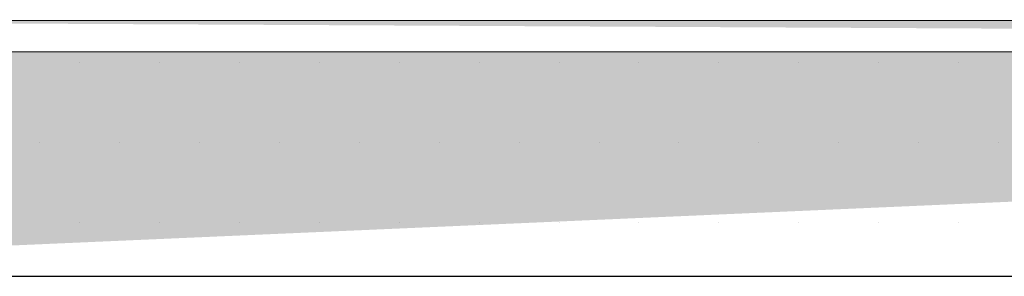
# Model space of a CAD drawing. Units: inches. Extents: x -2512 to -243, y -902 to 601.
# Drawn here: x -763 to -752, y -706 to -704 of the extents above; entities that cross this region are included whole.
import ezdxf

# ---------------------------------------------------------------- set-up
doc = ezdxf.new("R2010")
doc.units = ezdxf.units.IN
doc.header["$MEASUREMENT"] = 0
doc.layers.add('BO_INV_Border', color=7, linetype='Continuous', lineweight=25)
doc.layers.add('S1-HATCH', color=9, linetype='Continuous')

# ---------------------------------------------------------------- blocks, each defined once
blk = doc.blocks.new('A$C43E421AC')
h = blk.add_hatch()
h.set_pattern_fill('CROSS', color=256, scale=0.36)
h.set_pattern_definition([(0, (-738.60239, -174.79859), (0.09, 0.09), [0.045, -0.135]), (90, (-738.57989, -174.82109), (-0.09, 0.09), [0.045, -0.135])])
edge = h.paths.add_edge_path()
edge.add_line((32.958, 1.917), (2.6312, 1.91))
edge.add_line((32.958, 1.755), (2.5873, 1.7412))
edge.add_arc((2.7696, 0.54), 1.377, 95.7681, 180)
edge.add_arc((2.7696, 0.54), 1.215, 98.6332, 180)
at = {"lineweight": -2}
for p, q in [((32.958, 1.917), (2.6312, 1.91)), ((32.958, 1.917), (2.6312, 1.91)), ((32.958, 1.755), (2.5873, 1.7412)), ((5.6818, 1.6866), (5.6818, 1.6866)), ((6.1104, 1.6866), (6.1104, 1.6866)), ((6.5391, 1.6866), (6.5391, 1.6866)), ((6.9677, 1.6866), (6.9677, 1.6866)), ((7.3963, 1.6866), (7.3963, 1.6866)), ((7.8249, 1.6866), (7.8249, 1.6866)), ((8.2536, 1.6866), (8.2536, 1.6866)), ((8.6822, 1.6866), (8.6822, 1.6866)), ((9.1108, 1.6866), (9.1108, 1.6866)), ((9.5394, 1.6866), (9.5394, 1.6866)), ((9.9681, 1.6866), (9.9681, 1.6866)), ((10.3967, 1.6866), (10.3967, 1.6866)), ((5.4675, 1.258), (5.4675, 1.258)), ((5.8961, 1.258), (5.8961, 1.258)), ((6.3247, 1.258), (6.3247, 1.258)), ((6.7534, 1.258), (6.7534, 1.258)), ((7.182, 1.258), (7.182, 1.258)), ((7.6106, 1.258), (7.6106, 1.258)), ((8.0392, 1.258), (8.0392, 1.258)), ((8.4679, 1.258), (8.4679, 1.258)), ((8.8965, 1.258), (8.8965, 1.258)), ((9.3251, 1.258), (9.3251, 1.258)), ((9.7537, 1.258), (9.7537, 1.258)), ((10.1824, 1.258), (10.1824, 1.258)), ((10.611, 1.258), (10.611, 1.258)), ((5.6818, 0.8293), (5.6818, 0.8293)), ((6.1104, 0.8293), (6.1104, 0.8293)), ((6.5391, 0.8293), (6.5391, 0.8293)), ((6.9677, 0.8293), (6.9677, 0.8293)), ((7.3963, 0.8293), (7.3963, 0.8293)), ((7.8249, 0.8293), (7.8249, 0.8293)), ((8.2536, 0.8293), (8.2536, 0.8293)), ((8.6822, 0.8293), (8.6822, 0.8293)), ((9.1108, 0.8293), (9.1108, 0.8293)), ((9.5394, 0.8293), (9.5394, 0.8293)), ((9.9681, 0.8293), (9.9681, 0.8293)), ((10.3967, 0.8293), (10.3967, 0.8293)), ((1.3926, 0.54), (40.788, 0.54))]:
    blk.add_line(p, q, dxfattribs=at)
at = {"layer": 'BO_INV_Border', "lineweight": -2, "ltscale": 0.02}
blk.add_line((32.958, 1.917), (2.6312, 1.91), dxfattribs=at)

msp = doc.modelspace()

# ---------------------------------------------------------------- block references
at = {"layer": 'S1-HATCH', "color": 0, "xscale": 2.041702070600695, "yscale": 2.041702070600695, "zscale": 2.041702070600695}
msp.add_blockref('A$C43E421AC', (-774.1603, -707.48984), dxfattribs=at)

doc.saveas('drawing.dxf')
